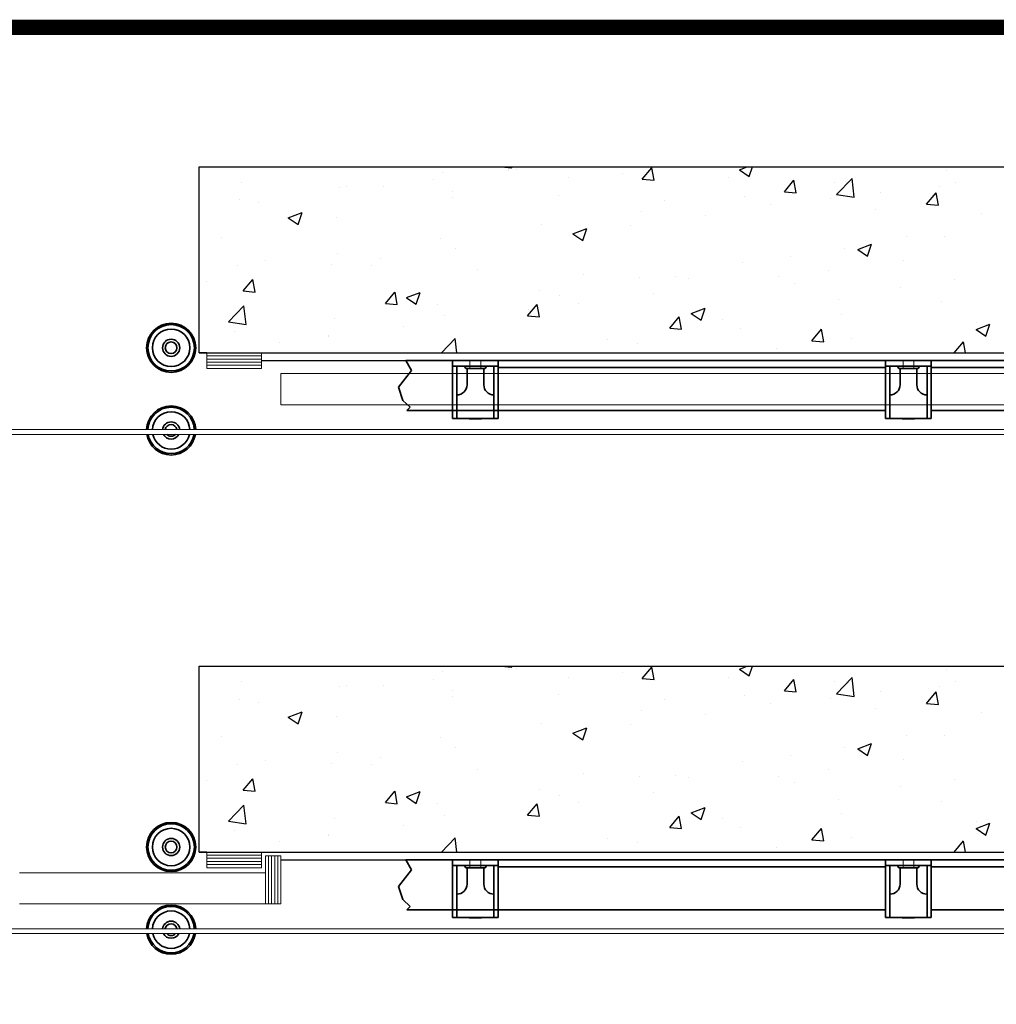
# Model space of a CAD drawing. Units: millimetres. Extents: x -277 to 9710, y 1933 to 7437.
# Drawn here: x 3538 to 4790, y 6175 to 7437 of the extents above; entities that cross this region are included whole.
import ezdxf

# ---------------------------------------------------------------- set-up
doc = ezdxf.new("R2010")
doc.units = ezdxf.units.MM
doc.linetypes.add('CENTER', pattern=[50.8, 31.75, -6.35, 6.35, -6.35])
for name, color, linetype, lineweight in [('center', 8, 'CENTER', 13), ('doors', 1, 'Continuous', 18), ('hatching', 42, 'Continuous', 25), ('track', 174, 'Continuous', 35)]:
    doc.layers.add(name, color=color, linetype=linetype, lineweight=lineweight)
doc.layers.add('TITLE', color=5, linetype='Continuous')

msp = doc.modelspace()

# ---------------------------------------------------------------- linework, layer by layer
for p, q in [((3768.243, 7248.276), (6041.243, 7248.276)), ((3768.243, 7009.895), (3768.243, 7248.276)), ((3768.243, 7009.895), (5941.243, 7009.895)), ((3778.243, 7009.895), (3768.243, 7009.895)), ((3848.243, 6999.895), (5873.243, 6999.895)), ((5941.243, 6999.895), (4033.471, 6999.895)), ((3768.243, 6369.846), (3768.243, 6608.226)), ((3768.243, 6608.226), (6041.243, 6608.226)), ((3778.243, 6369.846), (3768.243, 6369.846)), ((3768.243, 6369.846), (5941.243, 6369.846)), ((3873.243, 6359.846), (5873.243, 6359.846)), ((5941.243, 6359.846), (4033.471, 6359.846))]:
    msp.add_line(p, q)
at = {"layer": 'center'}
for p, q in [((4122.493, 6999.895), (4115.493, 6999.895)), ((4115.493, 6999.895), (4115.493, 6989.895)), ((4129.493, 6999.895), (4129.493, 6989.895)), ((4677.493, 6999.895), (4670.493, 6999.895)), ((4670.493, 6999.895), (4670.493, 6989.895)), ((4684.493, 6999.895), (4684.493, 6989.895)), ((4115.493, 6359.846), (4115.493, 6349.846)), ((4122.493, 6359.846), (4115.493, 6359.846)), ((4129.493, 6359.846), (4129.493, 6349.846)), ((4677.493, 6359.846), (4670.493, 6359.846)), ((4670.493, 6359.846), (4670.493, 6349.846)), ((4684.493, 6359.846), (4684.493, 6349.846))]:
    msp.add_line(p, q, dxfattribs=at)
at = {"layer": 'doors'}
for p, q in [((3848.243, 7009.895), (3778.243, 7009.895)), ((3778.243, 7009.895), (3778.243, 6989.895)), ((3778.243, 7005.895), (3848.243, 7005.895)), ((3848.243, 7004.895), (3848.243, 7009.895)), ((3848.243, 6989.895), (3848.243, 7009.895)), ((3778.243, 7001.895), (3848.243, 7001.895)), ((3778.243, 6997.895), (3848.243, 6997.895)), ((3778.243, 6993.895), (3848.243, 6993.895)), ((3778.243, 6989.895), (3848.243, 6989.895)), ((3931.743, 6983.395), (3873.243, 6983.395)), ((3873.243, 6943.395), (3873.243, 6983.395)), ((3955.007, 6983.395), (3931.743, 6983.395)), ((3955.007, 6983.395), (4091.479, 6983.395)), ((4038.007, 6983.395), (4008.479, 6983.395)), ((4428.243, 6983.395), (4091.479, 6983.395)), ((4428.243, 6983.395), (4486.743, 6983.395)), ((4983.243, 6983.395), (4486.743, 6983.395)), ((3931.743, 6943.395), (3873.243, 6943.395)), ((3931.743, 6943.395), (3955.007, 6943.395)), ((3955.007, 6943.395), (4091.479, 6943.395)), ((4008.479, 6943.395), (4038.007, 6943.395)), ((4091.479, 6943.395), (4428.243, 6943.395)), ((4428.243, 6943.395), (4486.743, 6943.395)), ((4486.743, 6943.395), (4983.243, 6943.395)), ((1753.243, 6905.395), (5806.743, 6905.395)), ((1753.243, 6905.395), (5806.743, 6905.395)), ((1963.243, 6911.395), (5806.743, 6911.395)), ((1963.243, 6911.395), (5806.743, 6911.395)), ((3848.243, 6369.846), (3778.243, 6369.846)), ((3778.243, 6369.846), (3778.243, 6349.846)), ((3778.243, 6365.846), (3848.243, 6365.846)), ((3848.243, 6364.846), (3848.243, 6369.846)), ((3848.243, 6349.846), (3848.243, 6369.846)), ((3873.243, 6364.846), (3853.243, 6364.846)), ((3853.243, 6364.846), (3853.243, 6303.346)), ((3857.243, 6364.846), (3857.243, 6303.346)), ((3861.243, 6364.846), (3861.243, 6303.346)), ((3865.243, 6364.846), (3865.243, 6303.346)), ((3869.243, 6364.846), (3869.243, 6303.346)), ((3873.243, 6364.846), (3873.243, 6303.346)), ((3778.243, 6361.846), (3848.243, 6361.846)), ((3778.243, 6357.846), (3848.243, 6357.846)), ((3778.243, 6353.846), (3848.243, 6353.846)), ((3778.243, 6349.846), (3848.243, 6349.846)), ((3538.243, 6343.346), (3853.243, 6343.346)), ((3655.007, 6343.346), (3596.743, 6343.346)), ((3738.007, 6343.346), (3708.479, 6343.346)), ((3853.243, 6343.346), (3791.479, 6343.346)), ((3873.243, 6303.346), (3873.243, 6343.346)), ((3873.243, 6303.346), (3538.243, 6303.346)), ((3596.743, 6303.346), (3655.007, 6303.346)), ((3708.479, 6303.346), (3738.007, 6303.346)), ((3791.479, 6303.346), (3873.243, 6303.346)), ((2205.33, 6271.346), (5806.743, 6271.346)), ((2205.33, 6265.346), (5806.743, 6265.346))]:
    msp.add_line(p, q, dxfattribs=at)
at = {"layer": 'hatching'}
for p, q in [((4155.259, 7248.276), (4169.216, 7247.055)), ((4169.266, 7247.041), (4169.039, 7248.276)), ((4336.209, 7232.451), (4348.454, 7247.044)), ((4351.45, 7231.101), (4348.513, 7247.022)), ((4460.859, 7244.471), (4470.771, 7248.276)), ((4473.514, 7235.933), (4477.656, 7248.276)), ((4080.28, 7241.44), (4080.28, 7241.44)), ((4164.341, 7244.228), (4164.341, 7244.228)), ((4175.385, 7245.513), (4175.385, 7245.513)), ((4241.15, 7234.352), (4241.15, 7234.352)), ((4310.975, 7239.784), (4310.975, 7239.784)), ((4446.566, 7234.055), (4446.566, 7234.055)), ((4460.873, 7244.455), (4473.508, 7235.933)), ((4585.387, 7212.926), (4605.171, 7233.545)), ((4607.979, 7209.408), (4605.173, 7233.53)), ((4726.535, 7244.219), (4726.535, 7244.219)), ((3822.168, 7228.58), (3822.168, 7228.58)), ((3948.355, 7222.396), (3948.355, 7222.396)), ((3957.759, 7222.852), (3957.759, 7222.852)), ((4004.557, 7223.192), (4004.557, 7223.192)), ((4068.143, 7231.564), (4068.143, 7231.564)), ((4336.219, 7232.444), (4351.401, 7231.116)), ((4518.394, 7216.512), (4530.639, 7231.105)), ((4533.634, 7215.161), (4530.697, 7231.082)), ((4582.156, 7228.326), (4582.156, 7228.326)), ((4598.238, 7227.958), (4598.238, 7227.958)), ((4717.747, 7222.598), (4717.747, 7222.598)), ((4737.918, 7228.358), (4737.918, 7228.358)), ((4093.021, 7208.926), (4093.021, 7208.926)), ((4093.349, 7217.123), (4093.349, 7217.123)), ((4228.94, 7211.394), (4228.94, 7211.394)), ((4467.825, 7210.074), (4467.825, 7210.074)), ((4518.403, 7216.505), (4533.585, 7215.177)), ((4585.398, 7212.906), (4607.988, 7209.402)), ((4641.72, 7215.693), (4641.72, 7215.693)), ((4700.579, 7200.573), (4712.824, 7215.166)), ((4715.818, 7199.22), (4712.881, 7215.142)), ((3820.058, 7206.135), (3820.058, 7206.135)), ((3844.143, 7202.074), (3844.143, 7202.074)), ((4364.531, 7205.665), (4364.531, 7205.665)), ((4500.121, 7199.937), (4500.121, 7199.937)), ((4578.133, 7207.322), (4578.133, 7207.322)), ((4700.587, 7200.566), (4715.769, 7199.238)), ((3882.411, 7182.891), (3900.196, 7189.718)), ((3882.426, 7182.874), (3895.061, 7174.352)), ((3895.067, 7174.352), (3900.217, 7189.701)), ((3944.891, 7183.499), (3944.891, 7183.499)), ((4335.901, 7191.03), (4335.901, 7191.03)), ((4417.72, 7186.203), (4417.72, 7186.203)), ((4635.712, 7194.208), (4635.712, 7194.208)), ((4771.302, 7188.479), (4771.302, 7188.479)), ((4207.604, 7174.769), (4207.604, 7174.769)), ((4321.522, 7173.538), (4321.522, 7173.538)), ((3796.762, 7158.073), (3796.762, 7158.073)), ((4247.442, 7162.548), (4265.227, 7169.375)), ((4247.457, 7162.532), (4260.092, 7154.01)), ((4257.935, 7165.167), (4257.935, 7165.167)), ((4260.098, 7154.01), (4265.248, 7169.359)), ((4675.05, 7159.079), (4675.05, 7159.079)), ((4723.447, 7159.664), (4723.447, 7159.664)), ((4077.191, 7156.885), (4077.191, 7156.885)), ((4612.474, 7142.206), (4630.258, 7149.033)), ((4625.129, 7133.668), (4630.279, 7149.017)), ((3945.267, 7137.841), (3945.267, 7137.841)), ((4097.522, 7144.048), (4097.522, 7144.048)), ((4526.921, 7133.653), (4526.921, 7133.653)), ((4595.15, 7143.403), (4595.15, 7143.403)), ((4612.488, 7142.189), (4625.122, 7133.667)), ((3816.97, 7121.58), (3816.97, 7121.58)), ((3853.67, 7127.859), (3853.67, 7127.859)), ((3937.737, 7123.012), (3937.737, 7123.012)), ((3989.261, 7122.131), (3989.261, 7122.131)), ((4001.324, 7131.383), (4001.324, 7131.383)), ((4464.737, 7125.519), (4464.737, 7125.519)), ((4671.098, 7128.177), (4671.098, 7128.177)), ((4124.852, 7116.402), (4124.852, 7116.402)), ((4260.442, 7110.673), (4260.442, 7110.673)), ((4378.792, 7108.226), (4378.792, 7108.226)), ((4511.314, 7107.141), (4511.314, 7107.141)), ((4574.9, 7115.512), (4574.9, 7115.512)), ((3777.324, 7101.893), (3777.324, 7101.893)), ((3824.899, 7089.211), (3837.144, 7103.804)), ((3840.14, 7087.865), (3837.203, 7103.786)), ((4332.812, 7106.475), (4332.812, 7106.475)), ((4396.033, 7104.944), (4396.033, 7104.944)), ((4531.623, 7099.216), (4531.623, 7099.216)), ((4735.913, 7103.309), (4735.913, 7103.309)), ((3824.909, 7089.205), (3840.091, 7087.877)), ((4007.083, 7073.272), (4019.328, 7087.865)), ((4022.324, 7071.925), (4019.387, 7087.846)), ((4034.026, 7080.626), (4051.811, 7087.452)), ((4046.681, 7072.087), (4051.832, 7087.436)), ((4204.515, 7090.214), (4204.515, 7090.214)), ((4230.663, 7082.8), (4230.663, 7082.8)), ((4350.9, 7086.022), (4350.9, 7086.022)), ((4667.214, 7093.487), (4667.214, 7093.487)), ((3805.825, 7049.585), (3825.609, 7070.204)), ((3828.417, 7046.067), (3825.61, 7070.189)), ((4007.093, 7073.266), (4022.275, 7071.938)), ((4034.041, 7080.609), (4046.675, 7072.087)), ((4074.102, 7072.33), (4074.102, 7072.33)), ((4189.268, 7057.333), (4201.513, 7071.926)), ((4204.508, 7055.984), (4201.571, 7071.906)), ((4254.702, 7073.357), (4254.702, 7073.357)), ((4587.783, 7077.883), (4587.783, 7077.883)), ((4720.358, 7075.109), (4720.358, 7075.109)), ((4082.534, 7057.373), (4082.534, 7057.373)), ((4189.277, 7057.327), (4204.459, 7055.999)), ((4191.116, 7064.986), (4191.116, 7064.986)), ((4399.057, 7060.283), (4416.842, 7067.11)), ((4399.071, 7060.267), (4411.706, 7051.745)), ((4411.712, 7051.745), (4416.862, 7067.094)), ((4592.061, 7058.848), (4592.061, 7058.848)), ((3805.836, 7049.566), (3828.426, 7046.063)), ((3942.178, 7053.286), (3942.178, 7053.286)), ((4030.702, 7043.867), (4030.702, 7043.867)), ((4371.453, 7041.394), (4383.698, 7055.987)), ((4386.692, 7040.044), (4383.755, 7055.965)), ((4439.654, 7052.456), (4439.654, 7052.456)), ((4764.089, 7039.94), (4781.873, 7046.767)), ((4764.692, 7049.115), (4764.692, 7049.115)), ((4776.743, 7031.403), (4781.893, 7046.752)), ((3813.881, 7037.025), (3813.881, 7037.025)), ((3934.405, 7031.947), (3934.405, 7031.947)), ((3934.504, 7031.203), (3934.504, 7031.203)), ((4371.461, 7041.388), (4386.643, 7040.06)), ((4461.648, 7040.964), (4461.648, 7040.964)), ((4553.637, 7025.455), (4565.883, 7040.048)), ((4568.875, 7024.104), (4565.939, 7040.025)), ((4764.102, 7039.924), (4776.737, 7031.402)), ((3870.918, 7022.831), (3870.918, 7022.831)), ((4079.161, 7009.895), (4096.688, 7028.161)), ((4098.813, 7009.895), (4096.689, 7028.147)), ((4291.525, 7027.03), (4291.525, 7027.03)), ((4329.724, 7021.92), (4329.724, 7021.92)), ((4553.645, 7025.449), (4568.827, 7024.12)), ((4604.278, 7027.996), (4604.278, 7027.996)), ((4736.14, 7009.895), (4748.067, 7024.109)), ((4750.74, 7009.895), (4748.122, 7024.085)), ((4508.08, 7015.332), (4508.08, 7015.332)), ((4155.259, 6608.226), (4169.216, 6607.005)), ((4164.341, 6604.179), (4164.341, 6604.179)), ((4169.266, 6606.991), (4169.039, 6608.226)), ((4175.385, 6605.463), (4175.385, 6605.463)), ((4336.209, 6592.401), (4348.454, 6606.994)), ((4351.45, 6591.051), (4348.513, 6606.973)), ((4460.859, 6604.422), (4470.771, 6608.226)), ((4460.873, 6604.405), (4473.508, 6595.883)), ((4473.514, 6595.883), (4477.656, 6608.226)), ((4726.535, 6604.169), (4726.535, 6604.169)), ((4068.143, 6591.514), (4068.143, 6591.514)), ((4080.28, 6601.39), (4080.28, 6601.39)), ((4241.15, 6594.302), (4241.15, 6594.302)), ((4310.975, 6599.734), (4310.975, 6599.734)), ((4336.219, 6592.395), (4351.401, 6591.066)), ((4446.566, 6594.005), (4446.566, 6594.005)), ((4518.394, 6576.462), (4530.639, 6591.055)), ((4533.634, 6575.111), (4530.697, 6591.032)), ((4585.387, 6572.876), (4605.171, 6593.495)), ((4607.979, 6569.358), (4605.173, 6593.48)), ((3822.168, 6588.531), (3822.168, 6588.531)), ((3948.355, 6582.346), (3948.355, 6582.346)), ((3957.759, 6582.802), (3957.759, 6582.802)), ((4004.557, 6583.143), (4004.557, 6583.143)), ((4093.349, 6577.073), (4093.349, 6577.073)), ((4582.156, 6588.277), (4582.156, 6588.277)), ((4598.238, 6587.909), (4598.238, 6587.909)), ((4717.747, 6582.548), (4717.747, 6582.548)), ((4737.918, 6588.308), (4737.918, 6588.308)), ((3820.058, 6566.086), (3820.058, 6566.086)), ((4093.021, 6568.876), (4093.021, 6568.876)), ((4228.94, 6571.344), (4228.94, 6571.344)), ((4364.531, 6565.616), (4364.531, 6565.616)), ((4467.825, 6570.024), (4467.825, 6570.024)), ((4518.403, 6576.456), (4533.585, 6575.127)), ((4578.133, 6567.272), (4578.133, 6567.272)), ((4585.398, 6572.856), (4607.988, 6569.353)), ((4641.72, 6575.643), (4641.72, 6575.643)), ((4700.579, 6560.523), (4712.824, 6575.116)), ((4715.818, 6559.171), (4712.881, 6575.092)), ((3844.143, 6562.024), (3844.143, 6562.024)), ((4500.121, 6559.887), (4500.121, 6559.887)), ((4635.712, 6554.158), (4635.712, 6554.158)), ((4700.587, 6560.517), (4715.769, 6559.188)), ((3882.411, 6542.841), (3900.196, 6549.668)), ((3882.426, 6542.825), (3895.061, 6534.302)), ((3895.067, 6534.302), (3900.217, 6549.651)), ((3944.891, 6543.449), (3944.891, 6543.449)), ((4335.901, 6550.98), (4335.901, 6550.98)), ((4417.72, 6546.153), (4417.72, 6546.153)), ((4771.302, 6548.429), (4771.302, 6548.429)), ((4207.604, 6534.72), (4207.604, 6534.72)), ((4247.442, 6522.499), (4265.227, 6529.326)), ((4260.098, 6513.96), (4265.248, 6529.309)), ((4321.522, 6533.488), (4321.522, 6533.488)), ((3796.762, 6518.023), (3796.762, 6518.023)), ((4077.191, 6516.835), (4077.191, 6516.835)), ((4247.457, 6522.482), (4260.092, 6513.96)), ((4257.935, 6525.117), (4257.935, 6525.117)), ((4675.05, 6519.029), (4675.05, 6519.029)), ((4723.447, 6519.614), (4723.447, 6519.614)), ((4097.522, 6503.998), (4097.522, 6503.998)), ((4595.15, 6503.354), (4595.15, 6503.354)), ((4612.474, 6502.156), (4630.258, 6508.983)), ((4612.488, 6502.14), (4625.122, 6493.618)), ((4625.129, 6493.618), (4630.279, 6508.967)), ((3945.267, 6497.791), (3945.267, 6497.791)), ((4001.324, 6491.333), (4001.324, 6491.333)), ((4526.921, 6493.603), (4526.921, 6493.603)), ((3816.97, 6481.531), (3816.97, 6481.531)), ((3853.67, 6487.809), (3853.67, 6487.809)), ((3937.737, 6482.962), (3937.737, 6482.962)), ((3989.261, 6482.081), (3989.261, 6482.081)), ((4124.852, 6476.352), (4124.852, 6476.352)), ((4464.737, 6485.469), (4464.737, 6485.469)), ((4671.098, 6488.127), (4671.098, 6488.127)), ((3824.899, 6449.162), (3837.144, 6463.755)), ((3840.14, 6447.815), (3837.203, 6463.736)), ((4260.442, 6470.623), (4260.442, 6470.623)), ((4332.812, 6466.425), (4332.812, 6466.425)), ((4378.792, 6468.176), (4378.792, 6468.176)), ((4396.033, 6464.894), (4396.033, 6464.894)), ((4511.314, 6467.091), (4511.314, 6467.091)), ((4574.9, 6475.462), (4574.9, 6475.462)), ((4735.913, 6463.259), (4735.913, 6463.259)), ((3777.324, 6461.843), (3777.324, 6461.843)), ((4531.623, 6459.166), (4531.623, 6459.166)), ((4667.214, 6453.437), (4667.214, 6453.437)), ((3824.909, 6449.155), (3840.091, 6447.827)), ((4007.083, 6433.222), (4019.328, 6447.816)), ((4022.324, 6431.875), (4019.387, 6447.796)), ((4034.026, 6440.576), (4051.811, 6447.403)), ((4034.041, 6440.559), (4046.675, 6432.037)), ((4046.681, 6432.037), (4051.832, 6447.386)), ((4204.515, 6450.165), (4204.515, 6450.165)), ((4230.663, 6442.75), (4230.663, 6442.75)), ((4350.9, 6445.972), (4350.9, 6445.972)), ((4587.783, 6437.833), (4587.783, 6437.833)), ((3805.825, 6409.535), (3825.609, 6430.154)), ((3828.417, 6406.017), (3825.61, 6430.139)), ((4007.093, 6433.216), (4022.275, 6431.888)), ((4074.102, 6432.28), (4074.102, 6432.28)), ((4189.268, 6417.283), (4201.513, 6431.877)), ((4204.508, 6415.935), (4201.571, 6431.856)), ((4254.702, 6433.308), (4254.702, 6433.308)), ((4399.057, 6420.233), (4416.842, 6427.06)), ((4411.712, 6411.695), (4416.862, 6427.044)), ((4720.358, 6435.059), (4720.358, 6435.059)), ((3942.178, 6413.236), (3942.178, 6413.236)), ((4082.534, 6417.323), (4082.534, 6417.323)), ((4189.277, 6417.277), (4204.459, 6415.949)), ((4191.116, 6424.936), (4191.116, 6424.936)), ((4371.453, 6401.344), (4383.698, 6415.937)), ((4386.692, 6399.994), (4383.755, 6415.916)), ((4399.071, 6420.217), (4411.706, 6411.695)), ((4592.061, 6418.799), (4592.061, 6418.799)), ((3805.836, 6409.517), (3828.426, 6406.013)), ((4030.702, 6403.817), (4030.702, 6403.817)), ((4371.461, 6401.338), (4386.643, 6400.01)), ((4439.654, 6412.406), (4439.654, 6412.406)), ((4461.648, 6400.914), (4461.648, 6400.914)), ((4553.637, 6385.405), (4565.883, 6399.998)), ((4568.875, 6384.054), (4565.939, 6399.975)), ((4764.089, 6399.891), (4781.873, 6406.717)), ((4764.692, 6409.065), (4764.692, 6409.065)), ((4776.743, 6391.353), (4781.893, 6406.702)), ((3813.881, 6396.976), (3813.881, 6396.976)), ((3934.405, 6391.897), (3934.405, 6391.897)), ((3934.504, 6391.153), (3934.504, 6391.153)), ((4079.161, 6369.846), (4096.688, 6388.111)), ((4098.813, 6369.846), (4096.689, 6388.097)), ((4604.278, 6387.947), (4604.278, 6387.947)), ((4764.102, 6399.874), (4776.737, 6391.352)), ((3870.918, 6382.781), (3870.918, 6382.781)), ((4291.525, 6386.98), (4291.525, 6386.98)), ((4329.724, 6381.87), (4329.724, 6381.87)), ((4508.08, 6375.282), (4508.08, 6375.282)), ((4553.645, 6385.399), (4568.827, 6384.071)), ((4736.14, 6369.846), (4748.067, 6384.059)), ((4750.74, 6369.846), (4748.122, 6384.035))]:
    msp.add_line(p, q, dxfattribs=at)
at = {"layer": 'TITLE', "color": 7, "const_width": 19.8}
msp.add_lwpolyline([(-267.16, 1942.493), (7732.04, 1942.493), (7732.04, 7427.093), (-267.16, 7427.093)], close=True, dxfattribs=at)
at = {"layer": 'track'}
for p, q in [((4033.471, 6999.895), (4040.375, 6987.248)), ((4093.243, 6999.895), (4093.243, 6925.895)), ((4093.243, 6963.395), (4093.243, 6999.895)), ((4093.243, 6999.895), (4151.743, 6999.895)), ((4093.243, 6999.895), (4122.493, 6999.895)), ((4151.743, 6999.895), (4151.743, 6925.895)), ((4648.243, 6999.895), (4648.243, 6925.895)), ((4648.243, 6963.395), (4648.243, 6999.895)), ((4648.243, 6999.895), (4706.743, 6999.895)), ((4648.243, 6999.895), (4677.493, 6999.895)), ((4706.743, 6999.895), (4706.743, 6925.895)), ((4040.375, 6987.248), (4023.947, 6965.91)), ((4093.243, 6992.895), (4151.743, 6992.895)), ((4093.243, 6990.895), (4093.243, 6935.895)), ((4098.743, 6992.895), (4098.743, 6925.895)), ((4098.743, 6992.895), (4098.743, 6955.895)), ((4122.493, 6992.895), (4108.493, 6992.895)), ((4108.493, 6992.895), (4109.993, 6989.895)), ((4109.993, 6989.895), (4134.993, 6989.895)), ((4111.743, 6968.895), (4111.743, 6989.895)), ((4133.243, 6968.895), (4133.243, 6989.895)), ((4134.993, 6989.895), (4136.493, 6992.895)), ((4146.243, 6992.895), (4146.243, 6925.895)), ((4146.243, 6992.895), (4146.243, 6955.895)), ((4648.243, 6990.895), (4151.743, 6990.895)), ((4648.243, 6992.895), (4706.743, 6992.895)), ((4648.243, 6990.895), (4648.243, 6935.895)), ((4653.743, 6992.895), (4653.743, 6925.895)), ((4653.743, 6992.895), (4653.743, 6955.895)), ((4677.493, 6992.895), (4663.493, 6992.895)), ((4663.493, 6992.895), (4664.993, 6989.895)), ((4664.993, 6989.895), (4689.993, 6989.895)), ((4666.743, 6968.895), (4666.743, 6989.895)), ((4688.243, 6968.895), (4688.243, 6989.895)), ((4689.993, 6989.895), (4691.493, 6992.895)), ((4701.243, 6992.895), (4701.243, 6925.895)), ((4701.243, 6992.895), (4701.243, 6955.895)), ((5203.243, 6990.895), (4706.743, 6990.895)), ((4023.947, 6965.91), (4029.423, 6948.949)), ((4093.243, 6935.895), (4093.243, 6963.395)), ((4098.743, 6955.895), (4098.743, 6955.895)), ((4146.243, 6955.895), (4146.243, 6955.895)), ((4648.243, 6935.895), (4648.243, 6963.395)), ((4653.743, 6955.895), (4653.743, 6955.895)), ((4701.243, 6955.895), (4701.243, 6955.895)), ((4029.423, 6948.949), (4038.733, 6940.195)), ((4038.733, 6940.195), (4034.655, 6935.895)), ((4034.655, 6935.895), (4648.243, 6935.895)), ((4706.743, 6935.895), (5203.243, 6935.895)), ((4093.243, 6925.895), (4151.743, 6925.895)), ((4098.743, 6925.895), (4114.343, 6925.895)), ((4114.343, 6925.895), (4114.343, 6925.395)), ((4114.343, 6925.395), (4115.343, 6925.395)), ((4115.343, 6925.395), (4115.343, 6925.895)), ((4115.343, 6925.395), (4129.113, 6925.395)), ((4129.113, 6925.895), (4129.113, 6925.395)), ((4129.113, 6925.395), (4130.113, 6925.395)), ((4130.113, 6925.395), (4130.113, 6925.895)), ((4648.243, 6925.895), (4706.743, 6925.895)), ((4653.743, 6925.895), (4669.343, 6925.895)), ((4669.343, 6925.895), (4669.343, 6925.395)), ((4669.343, 6925.395), (4670.343, 6925.395)), ((4670.343, 6925.395), (4670.343, 6925.895)), ((4670.343, 6925.395), (4684.113, 6925.395)), ((4684.113, 6925.895), (4684.113, 6925.395)), ((4684.113, 6925.395), (4685.113, 6925.395)), ((4685.113, 6925.395), (4685.113, 6925.895)), ((4033.471, 6359.846), (4040.375, 6347.199)), ((4093.243, 6359.846), (4093.243, 6285.846)), ((4093.243, 6323.346), (4093.243, 6359.846)), ((4093.243, 6359.846), (4151.743, 6359.846)), ((4093.243, 6359.846), (4122.493, 6359.846)), ((4093.243, 6352.846), (4151.743, 6352.846)), ((4093.243, 6350.846), (4093.243, 6295.846)), ((4098.743, 6352.846), (4098.743, 6285.846)), ((4098.743, 6352.846), (4098.743, 6315.846)), ((4108.493, 6352.846), (4109.993, 6349.846)), ((4122.493, 6352.846), (4108.493, 6352.846)), ((4109.993, 6349.846), (4134.993, 6349.846)), ((4111.743, 6328.846), (4111.743, 6349.846)), ((4133.243, 6328.846), (4133.243, 6349.846)), ((4134.993, 6349.846), (4136.493, 6352.846)), ((4146.243, 6352.846), (4146.243, 6285.846)), ((4146.243, 6352.846), (4146.243, 6315.846)), ((4151.743, 6359.846), (4151.743, 6285.846)), ((4648.243, 6350.846), (4151.743, 6350.846)), ((4648.243, 6359.846), (4648.243, 6285.846)), ((4648.243, 6323.346), (4648.243, 6359.846)), ((4648.243, 6359.846), (4706.743, 6359.846)), ((4648.243, 6359.846), (4677.493, 6359.846)), ((4648.243, 6352.846), (4706.743, 6352.846)), ((4648.243, 6350.846), (4648.243, 6295.846)), ((4653.743, 6352.846), (4653.743, 6285.846)), ((4653.743, 6352.846), (4653.743, 6315.846)), ((4677.493, 6352.846), (4663.493, 6352.846)), ((4663.493, 6352.846), (4664.993, 6349.846)), ((4664.993, 6349.846), (4689.993, 6349.846)), ((4666.743, 6328.846), (4666.743, 6349.846)), ((4688.243, 6328.846), (4688.243, 6349.846)), ((4689.993, 6349.846), (4691.493, 6352.846)), ((4701.243, 6352.846), (4701.243, 6285.846)), ((4701.243, 6352.846), (4701.243, 6315.846)), ((4706.743, 6359.846), (4706.743, 6285.846)), ((5203.243, 6350.846), (4706.743, 6350.846)), ((4040.375, 6347.199), (4023.947, 6325.861)), ((4023.947, 6325.861), (4029.423, 6308.9)), ((4093.243, 6295.846), (4093.243, 6323.346)), ((4098.743, 6315.846), (4098.743, 6315.846)), ((4146.243, 6315.846), (4146.243, 6315.846)), ((4648.243, 6295.846), (4648.243, 6323.346)), ((4653.743, 6315.846), (4653.743, 6315.846)), ((4701.243, 6315.846), (4701.243, 6315.846)), ((4029.423, 6308.9), (4038.733, 6300.146)), ((4038.733, 6300.146), (4034.655, 6295.846)), ((4034.655, 6295.846), (4648.243, 6295.846)), ((4706.743, 6295.846), (5203.243, 6295.846)), ((4093.243, 6285.846), (4151.743, 6285.846)), ((4098.743, 6285.846), (4114.343, 6285.846)), ((4114.343, 6285.846), (4114.343, 6285.346)), ((4114.343, 6285.346), (4115.343, 6285.346)), ((4115.343, 6285.346), (4115.343, 6285.846)), ((4115.343, 6285.346), (4129.113, 6285.346)), ((4129.113, 6285.846), (4129.113, 6285.346)), ((4129.113, 6285.346), (4130.113, 6285.346)), ((4130.113, 6285.346), (4130.113, 6285.846)), ((4648.243, 6285.846), (4706.743, 6285.846)), ((4653.743, 6285.846), (4669.343, 6285.846)), ((4669.343, 6285.846), (4669.343, 6285.346)), ((4669.343, 6285.346), (4670.343, 6285.346)), ((4670.343, 6285.346), (4670.343, 6285.846)), ((4670.343, 6285.346), (4684.113, 6285.346)), ((4684.113, 6285.846), (4684.113, 6285.346)), ((4684.113, 6285.346), (4685.113, 6285.346)), ((4685.113, 6285.346), (4685.113, 6285.846))]:
    msp.add_line(p, q, dxfattribs=at)
for centre, radius in [((3732.438, 7016.395), 31.5), ((3732.438, 7016.395), 29.75), ((3732.438, 7016.395), 24), ((3732.438, 7016.395), 11), ((3732.438, 7016.395), 7.5), ((3732.438, 6376.346), 31.5), ((3732.438, 6376.346), 29.75), ((3732.438, 6376.346), 24), ((3732.438, 6376.346), 11), ((3732.438, 6376.346), 7.5)]:
    msp.add_circle(centre, radius, dxfattribs=at)
for centre, radius, start, end in [((4098.743, 6968.895), 13, 270, 0), ((4146.243, 6968.895), 13, 180, 270), ((4653.743, 6968.895), 13, 270, 0), ((4701.243, 6968.895), 13, 180, 270), ((3732.438, 6910.395), 31.5, 1.819219, 178.180781), ((3732.438, 6910.395), 29.75, 1.926271, 178.073729), ((3732.438, 6910.395), 24, 2.388015, 177.611985), ((3732.438, 6910.395), 11, 5.215909, 174.784091), ((3732.438, 6910.395), 7.5, 7.662256, 172.337744), ((3732.438, 6910.395), 31.5, 189.133198, 350.866802), ((3732.438, 6910.395), 29.75, 189.675463, 350.324537), ((3732.438, 6910.395), 24, 192.024699, 347.975301), ((3732.438, 6910.395), 11, 207.035692, 332.964308), ((3732.438, 6910.395), 7.5, 221.810315, 318.189685), ((4098.743, 6328.846), 13, 270, 0), ((4146.243, 6328.846), 13, 180, 270), ((4653.743, 6328.846), 13, 270, 0), ((4701.243, 6328.846), 13, 180, 270), ((3732.438, 6270.346), 31.5, 1.819219, 178.180781), ((3732.438, 6270.346), 29.75, 1.926271, 178.073729), ((3732.438, 6270.346), 24, 2.388015, 177.611985), ((3732.438, 6270.346), 11, 5.215909, 174.784091), ((3732.438, 6270.346), 7.5, 7.662256, 172.337744), ((3732.438, 6270.346), 31.5, 189.133198, 350.866802), ((3732.438, 6270.346), 29.75, 189.675463, 350.324537), ((3732.438, 6270.346), 24, 192.024699, 347.975301), ((3732.438, 6270.346), 11, 207.035692, 332.964308), ((3732.438, 6270.346), 7.5, 221.810315, 318.189685)]:
    msp.add_arc(centre, radius, start, end, dxfattribs=at)

doc.saveas('drawing.dxf')
